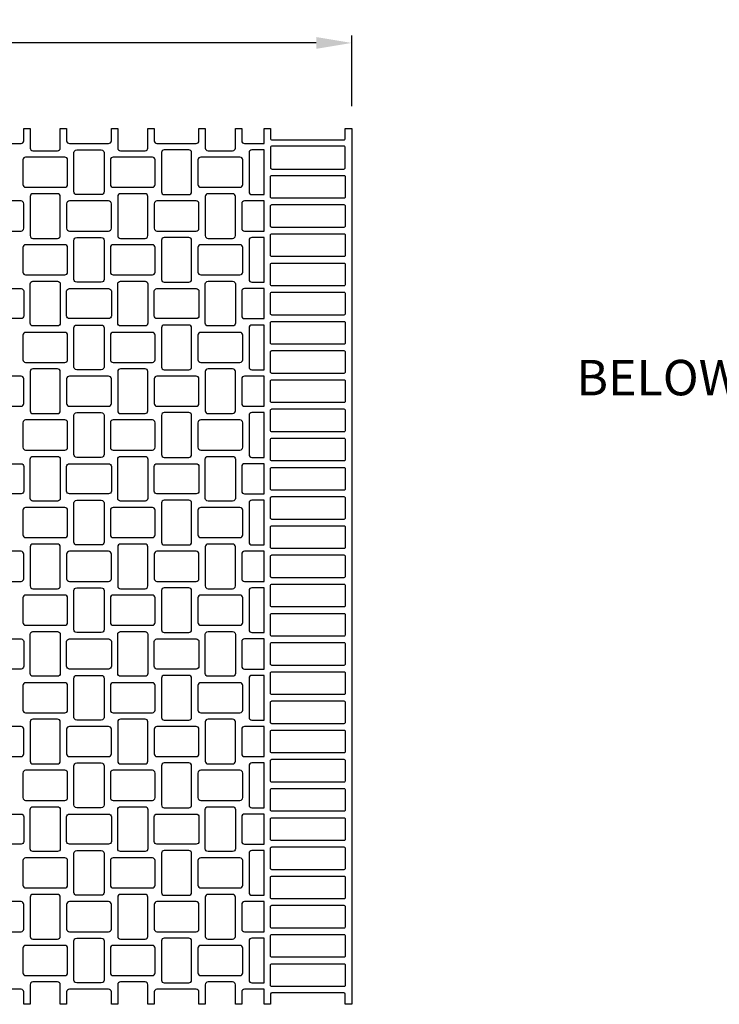
# Model space of a CAD drawing. Extents: x 2 to 219, y 1 to 225.
# Drawn here: x 69 to 116, y 159 to 225 of the extents above; entities that cross this region are included whole.
import ezdxf

# ---------------------------------------------------------------- set-up
doc = ezdxf.new("R2010")
doc.units = 0
doc.header["$LTSCALE"] = 10
doc.header["$MEASUREMENT"] = 0
doc.header["$PDMODE"] = 35
doc.layers.get('Defpoints').update_dxf_attribs({"linetype": 'CONTINUOUS'})
doc.layers.add('CADdetails-11-VERYFINE', color=11, linetype='CONTINUOUS')
doc.layers.add('CADdetails-7-VERYFINE', color=7, linetype='CONTINUOUS')
doc.styles.add('CADdetails-DIMENSIONS', font='ARIALN.TTF', dxfattribs={"height": 2.38})
doc.styles.add('CADdetails-NOTES', font='ARIALN.TTF', dxfattribs={"height": 2.38})
doc.dimstyles.new('CADdetails-LEADER', dxfattribs={"dimtxt": 2.38, "dimasz": 2.38, "dimexe": 0.5, "dimexo": 1.5, "dimgap": 1, "dimtad": 0, "dimzin": 0, "dimdsep": 46, "dimtxsty": 'CADdetails-DIMENSIONS', "dimcen": 1, "dimclrd": 256, "dimclre": 256, "dimclrt": 256, "dimadec": 0, "dimazin": 0, "dimtfac": 1, "dimtdec": 4, "dimtofl": 0, "dimtmove": 0, "dimatfit": 3, "dimfxl": 1, "dimtolj": 1, "dimtzin": 0, "dimarcsym": 0})

# ---------------------------------------------------------------- blocks, each defined once
blk = doc.blocks.new('*D4')
at = {"layer": 'CADdetails-7-VERYFINE', "lineweight": -2, "transparency": 16777216}
for p, q in [((20.418, 219.06), (20.418, 223.798)), ((90.979, 219.06), (90.979, 223.798)), ((22.798, 223.298), (53.134, 223.298)), ((88.599, 223.298), (58.263, 223.298))]:
    blk.add_line(p, q, dxfattribs=at)
at = {"layer": 'CADdetails-7-VERYFINE', "transparency": 16777216}
for points in [[(22.798, 223.695), (22.798, 222.901), (20.418, 223.298)], [(88.599, 223.695), (88.599, 222.901), (90.979, 223.298)]]:
    blk.add_solid(points, dxfattribs=at)
at = {"layer": 'Defpoints', "color": 0, "transparency": 16777216}
for p in [(90.979, 223.298), (20.418, 217.56), (90.979, 217.56)]:
    blk.add_point(p, dxfattribs=at)
at = {"layer": 'CADdetails-7-VERYFINE', "transparency": 16777216, "insert": (55.698, 223.298), "char_height": 2.38, "attachment_point": 5, "style": 'CADdetails-DIMENSIONS'}
blk.add_mtext("\\A1;12'", dxfattribs=at)

msp = doc.modelspace()

# ---------------------------------------------------------------- linework, layer by layer
at = {"layer": 'CADdetails-11-VERYFINE'}
msp.add_lwpolyline([(66.142, 216.549), (68.775, 216.549, 0.414214), (68.959, 216.733), (68.959, 217.56), (69.388, 217.56), (69.388, 216.243, 0.414214), (69.572, 216.059), (71.225, 216.059, 0.414214), (71.409, 216.243), (71.409, 217.56), (71.838, 217.56), (71.838, 216.733, 0.414214), (72.022, 216.549), (73.339, 216.549), (74.655, 216.549, 0.414214), (74.839, 216.733), (74.839, 217.56), (75.268, 217.56), (75.268, 216.243, 0.414214), (75.452, 216.059), (77.106, 216.059, 0.414214), (77.289, 216.243), (77.289, 217.56), (77.718, 217.56), (77.718, 216.733, 0.414214), (77.902, 216.549), (80.536, 216.549, 0.414214), (80.719, 216.733), (80.719, 217.56), (81.148, 217.56), (81.148, 216.243, 0.414214), (81.332, 216.059), (82.986, 216.059, 0.414214), (83.169, 216.243), (83.169, 217.56), (83.598, 217.56), (83.598, 216.733, 0.414214), (83.782, 216.549), (85.099, 216.549), (85.099, 217.56), (85.528, 217.56), (85.528, 216.886, 0.414214), (85.619, 216.794), (90.458, 216.794, 0.414214), (90.55, 216.886), (90.55, 217.56), (90.979, 217.56), (90.979, 205.8), (90.979, 194.039), (90.979, 182.279), (90.979, 170.519), (90.979, 158.759), (90.55, 158.759), (90.55, 159.433, 0.414214), (90.458, 159.525), (85.619, 159.525, 0.414214), (85.528, 159.433), (85.528, 158.759), (85.099, 158.759), (85.099, 159.77), (83.782, 159.77, 0.414214), (83.598, 159.586), (83.598, 158.759), (83.169, 158.759), (83.169, 160.076, 0.414214), (82.986, 160.26), (81.332, 160.26, 0.414214), (81.148, 160.076), (81.148, 158.759), (80.719, 158.759), (80.719, 159.586, 0.414214), (80.536, 159.77), (77.902, 159.77, 0.414214), (77.718, 159.586), (77.718, 158.759), (77.289, 158.759), (77.289, 160.076, 0.414214), (77.106, 160.26), (75.452, 160.26, 0.414214), (75.268, 160.076), (75.268, 158.759), (74.839, 158.759), (74.839, 159.586, 0.414214), (74.655, 159.77), (73.339, 159.77), (72.022, 159.77, 0.414214), (71.838, 159.586), (71.838, 158.759), (71.409, 158.759), (71.409, 160.076, 0.414214), (71.225, 160.26), (69.572, 160.26, 0.414214), (69.388, 160.076), (69.388, 158.759), (68.959, 158.759), (68.959, 159.586, 0.414214), (68.775, 159.77), (66.142, 159.77, 0.414214)], format="xyb", dxfattribs=at)
for points in [[(90.458, 216.365), (85.619, 216.365, 0.414214), (85.528, 216.273), (85.528, 214.926, 0.414214), (85.619, 214.834), (90.458, 214.834, 0.414214), (90.55, 214.926), (90.55, 216.273, 0.414214)], [(68.898, 213.793, 0.414214), (69.082, 213.609), (71.715, 213.609, 0.414214), (71.899, 213.793), (71.899, 215.447, 0.414214), (71.715, 215.63), (69.082, 215.63, 0.414214), (68.898, 215.447)], [(72.512, 213.119, -0.414214), (72.328, 213.303), (72.328, 215.937, -0.414214), (72.512, 216.12), (73.339, 216.12), (74.165, 216.12, -0.414214), (74.349, 215.937), (74.349, 213.303, -0.414214), (74.165, 213.119), (73.339, 213.119)], [(74.778, 213.793, 0.414214), (74.962, 213.609), (77.596, 213.609, 0.414214), (77.779, 213.793), (77.779, 215.447, 0.414214), (77.596, 215.63), (74.962, 215.63, 0.414214), (74.778, 215.447)], [(80.046, 216.12), (78.392, 216.12, 0.414214), (78.208, 215.937), (78.208, 213.303, 0.414214), (78.392, 213.119), (80.046, 213.119, 0.414214), (80.229, 213.303), (80.229, 215.937, 0.414214)], [(80.658, 213.793, 0.414214), (80.842, 213.609), (83.476, 213.609, 0.414214), (83.659, 213.793), (83.659, 215.447, 0.414214), (83.476, 215.63), (80.842, 215.63, 0.414214), (80.658, 215.447)], [(85.099, 216.12), (84.272, 216.12, 0.414214), (84.088, 215.937), (84.088, 213.303, 0.414214), (84.272, 213.119), (85.099, 213.119)], [(85.619, 214.405), (90.458, 214.405, -0.414214), (90.55, 214.313), (90.55, 212.966, -0.414214), (90.458, 212.874), (85.619, 212.874, -0.414214), (85.528, 212.966), (85.528, 214.313, -0.414214)], [(71.409, 212.997, 0.414214), (71.225, 213.18), (69.572, 213.18, 0.414214), (69.388, 212.997), (69.388, 210.363, 0.414214), (69.572, 210.179), (71.225, 210.179, 0.414214), (71.409, 210.363)], [(77.289, 212.997, 0.414214), (77.106, 213.18), (75.452, 213.18, 0.414214), (75.268, 212.997), (75.268, 210.363, 0.414214), (75.452, 210.179), (77.106, 210.179, 0.414214), (77.289, 210.363)], [(83.169, 212.997, 0.414214), (82.986, 213.18), (81.332, 213.18, 0.414214), (81.148, 212.997), (81.148, 210.363, 0.414214), (81.332, 210.179), (82.986, 210.179, 0.414214), (83.169, 210.363)], [(65.958, 212.507), (65.958, 210.853, 0.414214), (66.142, 210.669), (68.775, 210.669, 0.414214), (68.959, 210.853), (68.959, 212.507, 0.414214), (68.775, 212.69), (66.142, 212.69, 0.414214)], [(72.022, 210.669), (74.655, 210.669, 0.414214), (74.839, 210.853), (74.839, 212.507, 0.414214), (74.655, 212.69), (72.022, 212.69, 0.414214), (71.838, 212.507), (71.838, 210.853, 0.414214)], [(77.718, 212.507), (77.718, 210.853, 0.414214), (77.902, 210.669), (80.536, 210.669, 0.414214), (80.719, 210.853), (80.719, 212.507, 0.414214), (80.536, 212.69), (77.902, 212.69, 0.414214)], [(83.782, 210.669), (85.099, 210.669), (85.099, 212.69), (83.782, 212.69, 0.414214), (83.598, 212.507), (83.598, 210.853, 0.414214)], [(85.619, 212.445), (90.458, 212.445, -0.414214), (90.55, 212.353), (90.55, 211.006, -0.414214), (90.458, 210.914), (85.619, 210.914, -0.414214), (85.528, 211.006), (85.528, 212.353, -0.414214)], [(73.339, 207.239), (72.512, 207.239, -0.414214), (72.328, 207.423), (72.328, 210.057, -0.414214), (72.512, 210.24), (73.339, 210.24), (74.165, 210.24, -0.414214), (74.349, 210.057), (74.349, 207.423, -0.414214), (74.165, 207.239)], [(80.229, 210.057, 0.414214), (80.046, 210.24), (78.392, 210.24, 0.414214), (78.208, 210.057), (78.208, 207.423, 0.414214), (78.392, 207.239), (80.046, 207.239, 0.414214), (80.229, 207.423)], [(85.099, 207.239), (85.099, 210.24), (84.272, 210.24, 0.414214), (84.088, 210.057), (84.088, 207.423, 0.414214), (84.272, 207.239)], [(85.619, 210.485), (90.458, 210.485, -0.414214), (90.55, 210.393), (90.55, 209.046, -0.414214), (90.458, 208.954), (85.619, 208.954, -0.414214), (85.528, 209.046), (85.528, 210.393, -0.414214)], [(68.898, 207.913, 0.414214), (69.082, 207.729), (71.715, 207.729, 0.414214), (71.899, 207.913), (71.899, 209.567, 0.414214), (71.715, 209.75), (69.082, 209.75, 0.414214), (68.898, 209.567)], [(74.778, 207.913, 0.414214), (74.962, 207.729), (77.596, 207.729, 0.414214), (77.779, 207.913), (77.779, 209.567, 0.414214), (77.596, 209.75), (74.962, 209.75, 0.414214), (74.778, 209.567)], [(80.658, 207.913, 0.414214), (80.842, 207.729), (83.476, 207.729, 0.414214), (83.659, 207.913), (83.659, 209.567, 0.414214), (83.476, 209.75), (80.842, 209.75, 0.414214), (80.658, 209.567)], [(85.619, 208.525), (90.458, 208.525, -0.414214), (90.55, 208.433), (90.55, 207.086, -0.414214), (90.458, 206.994), (85.619, 206.994, -0.414214), (85.528, 207.086), (85.528, 208.433, -0.414214)], [(69.388, 205.8), (69.388, 207.116, -0.414214), (69.572, 207.3), (71.225, 207.3, -0.414214), (71.409, 207.116), (71.409, 205.8), (71.409, 204.483, -0.414214), (71.225, 204.299), (69.572, 204.299, -0.414214), (69.388, 204.483)], [(75.268, 205.8), (75.268, 207.116, -0.414214), (75.452, 207.3), (77.106, 207.3, -0.414214), (77.289, 207.116), (77.289, 205.8), (77.289, 204.483, -0.414214), (77.106, 204.299), (75.452, 204.299, -0.414214), (75.268, 204.483)], [(81.148, 205.8), (81.148, 207.116, -0.414214), (81.332, 207.3), (82.986, 207.3, -0.414214), (83.169, 207.116), (83.169, 205.8), (83.169, 204.483, -0.414214), (82.986, 204.299), (81.332, 204.299, -0.414214), (81.148, 204.483)], [(65.958, 205.8), (65.958, 206.626, -0.414214), (66.142, 206.81), (68.775, 206.81, -0.414214), (68.959, 206.626), (68.959, 205.8), (68.959, 204.973, -0.414214), (68.775, 204.789), (66.142, 204.789, -0.414214), (65.958, 204.973)], [(74.839, 205.8), (74.839, 204.973, -0.414214), (74.655, 204.789), (73.339, 204.789), (72.022, 204.789, -0.414214), (71.838, 204.973), (71.838, 205.8), (71.838, 206.626, -0.414214), (72.022, 206.81), (73.339, 206.81), (74.655, 206.81, -0.414214), (74.839, 206.626)], [(77.718, 205.8), (77.718, 206.626, -0.414214), (77.902, 206.81), (80.536, 206.81, -0.414214), (80.719, 206.626), (80.719, 205.8), (80.719, 204.973, -0.414214), (80.536, 204.789), (77.902, 204.789, -0.414214), (77.718, 204.973)], [(85.099, 206.81), (83.782, 206.81, 0.414214), (83.598, 206.626), (83.598, 205.8), (83.598, 204.973, 0.414214), (83.782, 204.789), (85.099, 204.789)], [(90.55, 205.8), (90.55, 205.126, -0.414214), (90.458, 205.034), (85.619, 205.034, -0.414214), (85.528, 205.126), (85.528, 205.8), (85.528, 206.473, -0.414214), (85.619, 206.565), (90.458, 206.565, -0.414214), (90.55, 206.473)], [(73.339, 201.359), (72.512, 201.359, -0.414214), (72.328, 201.543), (72.328, 204.176, -0.414214), (72.512, 204.36), (73.339, 204.36), (74.165, 204.36, -0.414214), (74.349, 204.176), (74.349, 201.543, -0.414214), (74.165, 201.359)], [(80.229, 204.176, 0.414214), (80.046, 204.36), (78.392, 204.36, 0.414214), (78.208, 204.176), (78.208, 201.543, 0.414214), (78.392, 201.359), (80.046, 201.359, 0.414214), (80.229, 201.543)], [(85.099, 201.359), (85.099, 204.36), (84.272, 204.36, 0.414214), (84.088, 204.176), (84.088, 201.543, 0.414214), (84.272, 201.359)], [(85.619, 204.605), (90.458, 204.605, -0.414214), (90.55, 204.513), (90.55, 203.166, -0.414214), (90.458, 203.074), (85.619, 203.074, -0.414214), (85.528, 203.166), (85.528, 204.513, -0.414214)], [(68.898, 202.033, 0.414214), (69.082, 201.849), (71.715, 201.849, 0.414214), (71.899, 202.033), (71.899, 203.686, 0.414214), (71.715, 203.87), (69.082, 203.87, 0.414214), (68.898, 203.686)], [(74.778, 202.033, 0.414214), (74.962, 201.849), (77.596, 201.849, 0.414214), (77.779, 202.033), (77.779, 203.686, 0.414214), (77.596, 203.87), (74.962, 203.87, 0.414214), (74.778, 203.686)], [(80.658, 202.033, 0.414214), (80.842, 201.849), (83.476, 201.849, 0.414214), (83.659, 202.033), (83.659, 203.686, 0.414214), (83.476, 203.87), (80.842, 203.87, 0.414214), (80.658, 203.686)], [(85.619, 202.645), (90.458, 202.645, -0.414214), (90.55, 202.553), (90.55, 201.206, -0.414214), (90.458, 201.114), (85.619, 201.114, -0.414214), (85.528, 201.206), (85.528, 202.553, -0.414214)], [(71.409, 201.236, 0.414214), (71.225, 201.42), (69.572, 201.42, 0.414214), (69.388, 201.236), (69.388, 198.603, 0.414214), (69.572, 198.419), (71.225, 198.419, 0.414214), (71.409, 198.603)], [(77.289, 201.236, 0.414214), (77.106, 201.42), (75.452, 201.42, 0.414214), (75.268, 201.236), (75.268, 198.603, 0.414214), (75.452, 198.419), (77.106, 198.419, 0.414214), (77.289, 198.603)], [(83.169, 201.236, 0.414214), (82.986, 201.42), (81.332, 201.42, 0.414214), (81.148, 201.236), (81.148, 198.603, 0.414214), (81.332, 198.419), (82.986, 198.419, 0.414214), (83.169, 198.603)], [(65.958, 200.746), (65.958, 199.093, 0.414214), (66.142, 198.909), (68.775, 198.909, 0.414214), (68.959, 199.093), (68.959, 200.746, 0.414214), (68.775, 200.93), (66.142, 200.93, 0.414214)], [(72.022, 198.909), (74.655, 198.909, 0.414214), (74.839, 199.093), (74.839, 200.746, 0.414214), (74.655, 200.93), (72.022, 200.93, 0.414214), (71.838, 200.746), (71.838, 199.093, 0.414214)], [(77.718, 200.746), (77.718, 199.093, 0.414214), (77.902, 198.909), (80.536, 198.909, 0.414214), (80.719, 199.093), (80.719, 200.746, 0.414214), (80.536, 200.93), (77.902, 200.93, 0.414214)], [(83.782, 198.909), (85.099, 198.909), (85.099, 200.93), (83.782, 200.93, 0.414214), (83.598, 200.746), (83.598, 199.093, 0.414214)], [(85.619, 200.685), (90.458, 200.685, -0.414214), (90.55, 200.593), (90.55, 199.246, -0.414214), (90.458, 199.154), (85.619, 199.154, -0.414214), (85.528, 199.246), (85.528, 200.593, -0.414214)], [(73.339, 195.479), (72.512, 195.479, -0.414214), (72.328, 195.663), (72.328, 198.296, -0.414214), (72.512, 198.48), (73.339, 198.48), (74.165, 198.48, -0.414214), (74.349, 198.296), (74.349, 195.663, -0.414214), (74.165, 195.479)], [(80.229, 198.296, 0.414214), (80.046, 198.48), (78.392, 198.48, 0.414214), (78.208, 198.296), (78.208, 195.663, 0.414214), (78.392, 195.479), (80.046, 195.479, 0.414214), (80.229, 195.663)], [(84.272, 198.48, 0.414214), (84.088, 198.296), (84.088, 195.663, 0.414214), (84.272, 195.479), (85.099, 195.479), (85.099, 198.48)], [(85.619, 198.725), (90.458, 198.725, -0.414214), (90.55, 198.633), (90.55, 197.286, -0.414214), (90.458, 197.194), (85.619, 197.194, -0.414214), (85.528, 197.286), (85.528, 198.633, -0.414214)], [(68.898, 196.153, 0.414214), (69.082, 195.969), (71.715, 195.969, 0.414214), (71.899, 196.153), (71.899, 197.806, 0.414214), (71.715, 197.99), (69.082, 197.99, 0.414214), (68.898, 197.806)], [(74.778, 196.153, 0.414214), (74.962, 195.969), (77.596, 195.969, 0.414214), (77.779, 196.153), (77.779, 197.806, 0.414214), (77.596, 197.99), (74.962, 197.99, 0.414214), (74.778, 197.806)], [(80.658, 196.153, 0.414214), (80.842, 195.969), (83.476, 195.969, 0.414214), (83.659, 196.153), (83.659, 197.806, 0.414214), (83.476, 197.99), (80.842, 197.99, 0.414214), (80.658, 197.806)], [(85.619, 196.765), (90.458, 196.765, -0.414214), (90.55, 196.673), (90.55, 195.326, -0.414214), (90.458, 195.234), (85.619, 195.234, -0.414214), (85.528, 195.326), (85.528, 196.673, -0.414214)], [(65.958, 194.039), (65.958, 194.866, -0.414214), (66.142, 195.05), (68.775, 195.05, -0.414214), (68.959, 194.866), (68.959, 194.039), (68.959, 193.213, -0.414214), (68.775, 193.029), (66.142, 193.029, -0.414214), (65.958, 193.213)], [(69.388, 194.039), (69.388, 195.356, -0.414214), (69.572, 195.54), (71.225, 195.54, -0.414214), (71.409, 195.356), (71.409, 194.039), (71.409, 192.723, -0.414214), (71.225, 192.539), (69.572, 192.539, -0.414214), (69.388, 192.723)], [(74.839, 194.039), (74.839, 193.213, -0.414214), (74.655, 193.029), (73.339, 193.029), (72.022, 193.029, -0.414214), (71.838, 193.213), (71.838, 194.039), (71.838, 194.866, -0.414214), (72.022, 195.05), (73.339, 195.05), (74.655, 195.05, -0.414214), (74.839, 194.866)], [(75.268, 194.039), (75.268, 195.356, -0.414214), (75.452, 195.54), (77.106, 195.54, -0.414214), (77.289, 195.356), (77.289, 194.039), (77.289, 192.723, -0.414214), (77.106, 192.539), (75.452, 192.539, -0.414214), (75.268, 192.723)], [(77.718, 194.039), (77.718, 194.866, -0.414214), (77.902, 195.05), (80.536, 195.05, -0.414214), (80.719, 194.866), (80.719, 194.039), (80.719, 193.213, -0.414214), (80.536, 193.029), (77.902, 193.029, -0.414214), (77.718, 193.213)], [(81.148, 194.039), (81.148, 195.356, -0.414214), (81.332, 195.54), (82.986, 195.54, -0.414214), (83.169, 195.356), (83.169, 194.039), (83.169, 192.723, -0.414214), (82.986, 192.539), (81.332, 192.539, -0.414214), (81.148, 192.723)], [(85.099, 193.029), (85.099, 195.05), (83.782, 195.05, 0.414214), (83.598, 194.866), (83.598, 194.039), (83.598, 193.213, 0.414214), (83.782, 193.029)], [(90.55, 194.039), (90.55, 193.366, -0.414214), (90.458, 193.274), (85.619, 193.274, -0.414214), (85.528, 193.366), (85.528, 194.039), (85.528, 194.713, -0.414214), (85.619, 194.805), (90.458, 194.805, -0.414214), (90.55, 194.713)], [(73.339, 189.599), (72.512, 189.599, -0.414214), (72.328, 189.783), (72.328, 192.416, -0.414214), (72.512, 192.6), (73.339, 192.6), (74.165, 192.6, -0.414214), (74.349, 192.416), (74.349, 189.783, -0.414214), (74.165, 189.599)], [(80.229, 192.416, 0.414214), (80.046, 192.6), (78.392, 192.6, 0.414214), (78.208, 192.416), (78.208, 189.783, 0.414214), (78.392, 189.599), (80.046, 189.599, 0.414214), (80.229, 189.783)], [(84.272, 192.6, 0.414214), (84.088, 192.416), (84.088, 189.783, 0.414214), (84.272, 189.599), (85.099, 189.599), (85.099, 192.6)], [(85.619, 192.845), (90.458, 192.845, -0.414214), (90.55, 192.753), (90.55, 191.406, -0.414214), (90.458, 191.314), (85.619, 191.314, -0.414214), (85.528, 191.406), (85.528, 192.753, -0.414214)], [(68.898, 190.273, 0.414214), (69.082, 190.089), (71.715, 190.089, 0.414214), (71.899, 190.273), (71.899, 191.926, 0.414214), (71.715, 192.11), (69.082, 192.11, 0.414214), (68.898, 191.926)], [(74.778, 190.273, 0.414214), (74.962, 190.089), (77.596, 190.089, 0.414214), (77.779, 190.273), (77.779, 191.926, 0.414214), (77.596, 192.11), (74.962, 192.11, 0.414214), (74.778, 191.926)], [(80.658, 190.273, 0.414214), (80.842, 190.089), (83.476, 190.089, 0.414214), (83.659, 190.273), (83.659, 191.926, 0.414214), (83.476, 192.11), (80.842, 192.11, 0.414214), (80.658, 191.926)], [(85.619, 190.885), (90.458, 190.885, -0.414214), (90.55, 190.793), (90.55, 189.446, -0.414214), (90.458, 189.354), (85.619, 189.354, -0.414214), (85.528, 189.446), (85.528, 190.793, -0.414214)], [(65.958, 188.986), (65.958, 187.332, 0.414214), (66.142, 187.149), (68.775, 187.149, 0.414214), (68.959, 187.332), (68.959, 188.986, 0.414214), (68.775, 189.17), (66.142, 189.17, 0.414214)], [(71.409, 189.476, 0.414214), (71.225, 189.66), (69.572, 189.66, 0.414214), (69.388, 189.476), (69.388, 186.842, 0.414214), (69.572, 186.659), (71.225, 186.659, 0.414214), (71.409, 186.842)], [(72.022, 187.149), (74.655, 187.149, 0.414214), (74.839, 187.332), (74.839, 188.986, 0.414214), (74.655, 189.17), (72.022, 189.17, 0.414214), (71.838, 188.986), (71.838, 187.332, 0.414214)], [(77.289, 189.476, 0.414214), (77.106, 189.66), (75.452, 189.66, 0.414214), (75.268, 189.476), (75.268, 186.842, 0.414214), (75.452, 186.659), (77.106, 186.659, 0.414214), (77.289, 186.842)], [(77.718, 188.986), (77.718, 187.332, 0.414214), (77.902, 187.149), (80.536, 187.149, 0.414214), (80.719, 187.332), (80.719, 188.986, 0.414214), (80.536, 189.17), (77.902, 189.17, 0.414214)], [(83.169, 189.476, 0.414214), (82.986, 189.66), (81.332, 189.66, 0.414214), (81.148, 189.476), (81.148, 186.842, 0.414214), (81.332, 186.659), (82.986, 186.659, 0.414214), (83.169, 186.842)], [(83.782, 187.149), (85.099, 187.149), (85.099, 189.17), (83.782, 189.17, 0.414214), (83.598, 188.986), (83.598, 187.332, 0.414214)], [(85.619, 188.925), (90.458, 188.925, -0.414214), (90.55, 188.833), (90.55, 187.486, -0.414214), (90.458, 187.394), (85.619, 187.394, -0.414214), (85.528, 187.486), (85.528, 188.833, -0.414214)], [(73.339, 183.719), (72.512, 183.719, -0.414214), (72.328, 183.902), (72.328, 186.536, -0.414214), (72.512, 186.72), (73.339, 186.72), (74.165, 186.72, -0.414214), (74.349, 186.536), (74.349, 183.902, -0.414214), (74.165, 183.719)], [(80.229, 186.536, 0.414214), (80.046, 186.72), (78.392, 186.72, 0.414214), (78.208, 186.536), (78.208, 183.902, 0.414214), (78.392, 183.719), (80.046, 183.719, 0.414214), (80.229, 183.902)], [(85.099, 186.72), (84.272, 186.72, 0.414214), (84.088, 186.536), (84.088, 183.902, 0.414214), (84.272, 183.719), (85.099, 183.719)], [(85.619, 186.965), (90.458, 186.965, -0.414214), (90.55, 186.873), (90.55, 185.526, -0.414214), (90.458, 185.434), (85.619, 185.434, -0.414214), (85.528, 185.526), (85.528, 186.873, -0.414214)], [(68.898, 184.392, 0.414214), (69.082, 184.209), (71.715, 184.209, 0.414214), (71.899, 184.392), (71.899, 186.046, 0.414214), (71.715, 186.23), (69.082, 186.23, 0.414214), (68.898, 186.046)], [(74.778, 184.392, 0.414214), (74.962, 184.209), (77.596, 184.209, 0.414214), (77.779, 184.392), (77.779, 186.046, 0.414214), (77.596, 186.23), (74.962, 186.23, 0.414214), (74.778, 186.046)], [(80.658, 184.392, 0.414214), (80.842, 184.209), (83.476, 184.209, 0.414214), (83.659, 184.392), (83.659, 186.046, 0.414214), (83.476, 186.23), (80.842, 186.23, 0.414214), (80.658, 186.046)], [(85.619, 185.005), (90.458, 185.005, -0.414214), (90.55, 184.913), (90.55, 183.566, -0.414214), (90.458, 183.474), (85.619, 183.474, -0.414214), (85.528, 183.566), (85.528, 184.913, -0.414214)], [(69.388, 182.279), (69.388, 183.596, -0.414214), (69.572, 183.78), (71.225, 183.78, -0.414214), (71.409, 183.596), (71.409, 182.279), (71.409, 180.962, -0.414214), (71.225, 180.779), (69.572, 180.779, -0.414214), (69.388, 180.962)], [(75.268, 182.279), (75.268, 183.596, -0.414214), (75.452, 183.78), (77.106, 183.78, -0.414214), (77.289, 183.596), (77.289, 182.279), (77.289, 180.962, -0.414214), (77.106, 180.779), (75.452, 180.779, -0.414214), (75.268, 180.962)], [(81.148, 182.279), (81.148, 183.596, -0.414214), (81.332, 183.78), (82.986, 183.78, -0.414214), (83.169, 183.596), (83.169, 182.279), (83.169, 180.962, -0.414214), (82.986, 180.779), (81.332, 180.779, -0.414214), (81.148, 180.962)], [(65.958, 182.279), (65.958, 183.106, -0.414214), (66.142, 183.29), (68.775, 183.29, -0.414214), (68.959, 183.106), (68.959, 182.279), (68.959, 181.452, -0.414214), (68.775, 181.269), (66.142, 181.269, -0.414214), (65.958, 181.452)], [(74.839, 182.279), (74.839, 181.452, -0.414214), (74.655, 181.269), (73.339, 181.269), (72.022, 181.269, -0.414214), (71.838, 181.452), (71.838, 182.279), (71.838, 183.106, -0.414214), (72.022, 183.29), (73.339, 183.29), (74.655, 183.29, -0.414214), (74.839, 183.106)], [(77.718, 182.279), (77.718, 183.106, -0.414214), (77.902, 183.29), (80.536, 183.29, -0.414214), (80.719, 183.106), (80.719, 182.279), (80.719, 181.452, -0.414214), (80.536, 181.269), (77.902, 181.269, -0.414214), (77.718, 181.452)], [(85.099, 183.29), (83.782, 183.29, 0.414214), (83.598, 183.106), (83.598, 182.279), (83.598, 181.452, 0.414214), (83.782, 181.269), (85.099, 181.269)], [(90.55, 182.279), (90.55, 181.606, -0.414214), (90.458, 181.514), (85.619, 181.514, -0.414214), (85.528, 181.606), (85.528, 182.279), (85.528, 182.953, -0.414214), (85.619, 183.045), (90.458, 183.045, -0.414214), (90.55, 182.953)], [(73.339, 177.839), (72.512, 177.839, -0.414214), (72.328, 178.022), (72.328, 180.656, -0.414214), (72.512, 180.84), (73.339, 180.84), (74.165, 180.84, -0.414214), (74.349, 180.656), (74.349, 178.022, -0.414214), (74.165, 177.839)], [(80.229, 180.656, 0.414214), (80.046, 180.84), (78.392, 180.84, 0.414214), (78.208, 180.656), (78.208, 178.022, 0.414214), (78.392, 177.839), (80.046, 177.839, 0.414214), (80.229, 178.022)], [(85.099, 180.84), (84.272, 180.84, 0.414214), (84.088, 180.656), (84.088, 178.022, 0.414214), (84.272, 177.839), (85.099, 177.839)], [(85.619, 181.085), (90.458, 181.085, -0.414214), (90.55, 180.993), (90.55, 179.645, -0.414214), (90.458, 179.554), (85.619, 179.554, -0.414214), (85.528, 179.645), (85.528, 180.993, -0.414214)], [(68.898, 178.512, 0.414214), (69.082, 178.329), (71.715, 178.329, 0.414214), (71.899, 178.512), (71.899, 180.166, 0.414214), (71.715, 180.35), (69.082, 180.35, 0.414214), (68.898, 180.166)], [(74.778, 178.512, 0.414214), (74.962, 178.329), (77.596, 178.329, 0.414214), (77.779, 178.512), (77.779, 180.166, 0.414214), (77.596, 180.35), (74.962, 180.35, 0.414214), (74.778, 180.166)], [(80.658, 178.512, 0.414214), (80.842, 178.329), (83.476, 178.329, 0.414214), (83.659, 178.512), (83.659, 180.166, 0.414214), (83.476, 180.35), (80.842, 180.35, 0.414214), (80.658, 180.166)], [(85.619, 179.125), (90.458, 179.125, -0.414214), (90.55, 179.033), (90.55, 177.685, -0.414214), (90.458, 177.594), (85.619, 177.594, -0.414214), (85.528, 177.685), (85.528, 179.033, -0.414214)], [(71.409, 177.716, 0.414214), (71.225, 177.9), (69.572, 177.9, 0.414214), (69.388, 177.716), (69.388, 175.082, 0.414214), (69.572, 174.899), (71.225, 174.899, 0.414214), (71.409, 175.082)], [(77.289, 177.716, 0.414214), (77.106, 177.9), (75.452, 177.9, 0.414214), (75.268, 177.716), (75.268, 175.082, 0.414214), (75.452, 174.899), (77.106, 174.899, 0.414214), (77.289, 175.082)], [(83.169, 177.716, 0.414214), (82.986, 177.9), (81.332, 177.9, 0.414214), (81.148, 177.716), (81.148, 175.082, 0.414214), (81.332, 174.899), (82.986, 174.899, 0.414214), (83.169, 175.082)], [(65.958, 177.226), (65.958, 175.572, 0.414214), (66.142, 175.389), (68.775, 175.389, 0.414214), (68.959, 175.572), (68.959, 177.226, 0.414214), (68.775, 177.41), (66.142, 177.41, 0.414214)], [(72.022, 175.389), (74.655, 175.389, 0.414214), (74.839, 175.572), (74.839, 177.226, 0.414214), (74.655, 177.41), (72.022, 177.41, 0.414214), (71.838, 177.226), (71.838, 175.572, 0.414214)], [(77.718, 177.226), (77.718, 175.572, 0.414214), (77.902, 175.389), (80.536, 175.389, 0.414214), (80.719, 175.572), (80.719, 177.226, 0.414214), (80.536, 177.41), (77.902, 177.41, 0.414214)], [(85.099, 175.389), (85.099, 177.41), (83.782, 177.41, 0.414214), (83.598, 177.226), (83.598, 175.572, 0.414214), (83.782, 175.389)], [(85.619, 177.165), (90.458, 177.165, -0.414214), (90.55, 177.073), (90.55, 175.725, -0.414214), (90.458, 175.634), (85.619, 175.634, -0.414214), (85.528, 175.725), (85.528, 177.073, -0.414214)], [(85.619, 175.205), (90.458, 175.205, -0.414214), (90.55, 175.113), (90.55, 173.765, -0.414214), (90.458, 173.674), (85.619, 173.674, -0.414214), (85.528, 173.765), (85.528, 175.113, -0.414214)], [(73.339, 171.959), (72.512, 171.959, -0.414214), (72.328, 172.142), (72.328, 174.776, -0.414214), (72.512, 174.96), (73.339, 174.96), (74.165, 174.96, -0.414214), (74.349, 174.776), (74.349, 172.142, -0.414214), (74.165, 171.959)], [(80.229, 174.776, 0.414214), (80.046, 174.96), (78.392, 174.96, 0.414214), (78.208, 174.776), (78.208, 172.142, 0.414214), (78.392, 171.959), (80.046, 171.959, 0.414214), (80.229, 172.142)], [(85.099, 174.96), (84.272, 174.96, 0.414214), (84.088, 174.776), (84.088, 172.142, 0.414214), (84.272, 171.959), (85.099, 171.959)], [(68.898, 172.632, 0.414214), (69.082, 172.449), (71.715, 172.449, 0.414214), (71.899, 172.632), (71.899, 174.286, 0.414214), (71.715, 174.47), (69.082, 174.47, 0.414214), (68.898, 174.286)], [(74.778, 172.632, 0.414214), (74.962, 172.449), (77.596, 172.449, 0.414214), (77.779, 172.632), (77.779, 174.286, 0.414214), (77.596, 174.47), (74.962, 174.47, 0.414214), (74.778, 174.286)], [(80.658, 172.632, 0.414214), (80.842, 172.449), (83.476, 172.449, 0.414214), (83.659, 172.632), (83.659, 174.286, 0.414214), (83.476, 174.47), (80.842, 174.47, 0.414214), (80.658, 174.286)], [(85.619, 173.245), (90.458, 173.245, -0.414214), (90.55, 173.153), (90.55, 171.805, -0.414214), (90.458, 171.714), (85.619, 171.714, -0.414214), (85.528, 171.805), (85.528, 173.153, -0.414214)], [(69.388, 170.519), (69.388, 171.836, -0.414214), (69.572, 172.02), (71.225, 172.02, -0.414214), (71.409, 171.836), (71.409, 170.519), (71.409, 169.202, -0.414214), (71.225, 169.018), (69.572, 169.018, -0.414214), (69.388, 169.202)], [(75.268, 170.519), (75.268, 171.836, -0.414214), (75.452, 172.02), (77.106, 172.02, -0.414214), (77.289, 171.836), (77.289, 170.519), (77.289, 169.202, -0.414214), (77.106, 169.018), (75.452, 169.018, -0.414214), (75.268, 169.202)], [(81.148, 170.519), (81.148, 171.836, -0.414214), (81.332, 172.02), (82.986, 172.02, -0.414214), (83.169, 171.836), (83.169, 170.519), (83.169, 169.202, -0.414214), (82.986, 169.018), (81.332, 169.018, -0.414214), (81.148, 169.202)], [(65.958, 170.519), (65.958, 171.346, -0.414214), (66.142, 171.53), (68.775, 171.53, -0.414214), (68.959, 171.346), (68.959, 170.519), (68.959, 169.692, -0.414214), (68.775, 169.508), (66.142, 169.508, -0.414214), (65.958, 169.692)], [(74.839, 170.519), (74.839, 169.692, -0.414214), (74.655, 169.508), (73.339, 169.508), (72.022, 169.508, -0.414214), (71.838, 169.692), (71.838, 170.519), (71.838, 171.346, -0.414214), (72.022, 171.53), (73.339, 171.53), (74.655, 171.53, -0.414214), (74.839, 171.346)], [(77.718, 170.519), (77.718, 171.346, -0.414214), (77.902, 171.53), (80.536, 171.53, -0.414214), (80.719, 171.346), (80.719, 170.519), (80.719, 169.692, -0.414214), (80.536, 169.508), (77.902, 169.508, -0.414214), (77.718, 169.692)], [(85.099, 171.53), (83.782, 171.53, 0.414214), (83.598, 171.346), (83.598, 170.519), (83.598, 169.692, 0.414214), (83.782, 169.508), (85.099, 169.508)], [(90.55, 170.519), (90.55, 169.845, -0.414214), (90.458, 169.753), (85.619, 169.753, -0.414214), (85.528, 169.845), (85.528, 170.519), (85.528, 171.193, -0.414214), (85.619, 171.285), (90.458, 171.285, -0.414214), (90.55, 171.193)], [(85.619, 169.325), (90.458, 169.325, -0.414214), (90.55, 169.233), (90.55, 167.885, -0.414214), (90.458, 167.793), (85.619, 167.793, -0.414214), (85.528, 167.885), (85.528, 169.233, -0.414214)], [(68.898, 166.752, 0.414214), (69.082, 166.568), (71.715, 166.568, 0.414214), (71.899, 166.752), (71.899, 168.406, 0.414214), (71.715, 168.59), (69.082, 168.59, 0.414214), (68.898, 168.406)], [(73.339, 166.078), (72.512, 166.078, -0.414214), (72.328, 166.262), (72.328, 168.896, -0.414214), (72.512, 169.08), (73.339, 169.08), (74.165, 169.08, -0.414214), (74.349, 168.896), (74.349, 166.262, -0.414214), (74.165, 166.078)], [(74.778, 166.752, 0.414214), (74.962, 166.568), (77.596, 166.568, 0.414214), (77.779, 166.752), (77.779, 168.406, 0.414214), (77.596, 168.59), (74.962, 168.59, 0.414214), (74.778, 168.406)], [(80.229, 168.896, 0.414214), (80.046, 169.08), (78.392, 169.08, 0.414214), (78.208, 168.896), (78.208, 166.262, 0.414214), (78.392, 166.078), (80.046, 166.078, 0.414214), (80.229, 166.262)], [(80.658, 166.752, 0.414214), (80.842, 166.568), (83.476, 166.568, 0.414214), (83.659, 166.752), (83.659, 168.406, 0.414214), (83.476, 168.59), (80.842, 168.59, 0.414214), (80.658, 168.406)], [(85.099, 169.08), (84.272, 169.08, 0.414214), (84.088, 168.896), (84.088, 166.262, 0.414214), (84.272, 166.078), (85.099, 166.078)], [(85.619, 167.365), (90.458, 167.365, -0.414214), (90.55, 167.273), (90.55, 165.925, -0.414214), (90.458, 165.833), (85.619, 165.833, -0.414214), (85.528, 165.925), (85.528, 167.273, -0.414214)], [(71.409, 165.956, 0.414214), (71.225, 166.14), (69.572, 166.14, 0.414214), (69.388, 165.956), (69.388, 163.322, 0.414214), (69.572, 163.138), (71.225, 163.138, 0.414214), (71.409, 163.322)], [(77.289, 165.956, 0.414214), (77.106, 166.14), (75.452, 166.14, 0.414214), (75.268, 165.956), (75.268, 163.322, 0.414214), (75.452, 163.138), (77.106, 163.138, 0.414214), (77.289, 163.322)], [(83.169, 165.956, 0.414214), (82.986, 166.14), (81.332, 166.14, 0.414214), (81.148, 165.956), (81.148, 163.322, 0.414214), (81.332, 163.138), (82.986, 163.138, 0.414214), (83.169, 163.322)], [(65.958, 165.466), (65.958, 163.812, 0.414214), (66.142, 163.628), (68.775, 163.628, 0.414214), (68.959, 163.812), (68.959, 165.466, 0.414214), (68.775, 165.65), (66.142, 165.65, 0.414214)], [(72.022, 163.628), (74.655, 163.628, 0.414214), (74.839, 163.812), (74.839, 165.466, 0.414214), (74.655, 165.65), (72.022, 165.65, 0.414214), (71.838, 165.466), (71.838, 163.812, 0.414214)], [(77.718, 165.466), (77.718, 163.812, 0.414214), (77.902, 163.628), (80.536, 163.628, 0.414214), (80.719, 163.812), (80.719, 165.466, 0.414214), (80.536, 165.65), (77.902, 165.65, 0.414214)], [(85.099, 165.65), (83.782, 165.65, 0.414214), (83.598, 165.466), (83.598, 163.812, 0.414214), (83.782, 163.628), (85.099, 163.628)], [(85.619, 165.405), (90.458, 165.405, -0.414214), (90.55, 165.313), (90.55, 163.965, -0.414214), (90.458, 163.873), (85.619, 163.873, -0.414214), (85.528, 163.965), (85.528, 165.313, -0.414214)], [(85.619, 163.445), (90.458, 163.445, -0.414214), (90.55, 163.353), (90.55, 162.005, -0.414214), (90.458, 161.913), (85.619, 161.913, -0.414214), (85.528, 162.005), (85.528, 163.353, -0.414214)], [(68.898, 160.872, 0.414214), (69.082, 160.688), (71.715, 160.688, 0.414214), (71.899, 160.872), (71.899, 162.526, 0.414214), (71.715, 162.71), (69.082, 162.71, 0.414214), (68.898, 162.526)], [(73.339, 160.198), (72.512, 160.198, -0.414214), (72.328, 160.382), (72.328, 163.016, -0.414214), (72.512, 163.2), (73.339, 163.2), (74.165, 163.2, -0.414214), (74.349, 163.016), (74.349, 160.382, -0.414214), (74.165, 160.198)], [(74.778, 160.872, 0.414214), (74.962, 160.688), (77.596, 160.688, 0.414214), (77.779, 160.872), (77.779, 162.526, 0.414214), (77.596, 162.71), (74.962, 162.71, 0.414214), (74.778, 162.526)], [(80.229, 163.016, 0.414214), (80.046, 163.2), (78.392, 163.2, 0.414214), (78.208, 163.016), (78.208, 160.382, 0.414214), (78.392, 160.198), (80.046, 160.198, 0.414214), (80.229, 160.382)], [(80.658, 160.872, 0.414214), (80.842, 160.688), (83.476, 160.688, 0.414214), (83.659, 160.872), (83.659, 162.526, 0.414214), (83.476, 162.71), (80.842, 162.71, 0.414214), (80.658, 162.526)], [(84.272, 163.2, 0.414214), (84.088, 163.016), (84.088, 160.382, 0.414214), (84.272, 160.198), (85.099, 160.198), (85.099, 163.2)], [(85.619, 161.485), (90.458, 161.485, -0.414214), (90.55, 161.393), (90.55, 160.045, -0.414214), (90.458, 159.953), (85.619, 159.953, -0.414214), (85.528, 160.045), (85.528, 161.393, -0.414214)]]:
    msp.add_lwpolyline(points, format="xyb", close=True, dxfattribs=at)

# ---------------------------------------------------------------- texts
at = {"layer": 'CADdetails-7-VERYFINE', "insert": (144.303, 209.957), "char_height": 2.38, "attachment_point": 2, "style": 'CADdetails-NOTES'}
msp.add_mtext('DURATHERM{\\fSymbol|b0|i0|c2|p18;â} INLAYED PREFORMED \\PTHERMOPLASTIC INSTALLED JUST \\PBELOW ASPHALT SURFACE IN STAMPED CHANNEL.', dxfattribs=at)

# ---------------------------------------------------------------- dimensions: what is measured, and where the dimension line sits
at = {"layer": 'CADdetails-7-VERYFINE'}
dim = msp.add_linear_dim(base=(90.979, 223.298), p1=(20.418, 217.56), p2=(90.979, 217.56), text="12'", dimstyle='CADdetails-LEADER', dxfattribs=at)
dim.commit()
dim.dimension.update_dxf_attribs({"geometry": '*D4', "text_midpoint": (55.698, 223.298)})

doc.saveas('drawing.dxf')
